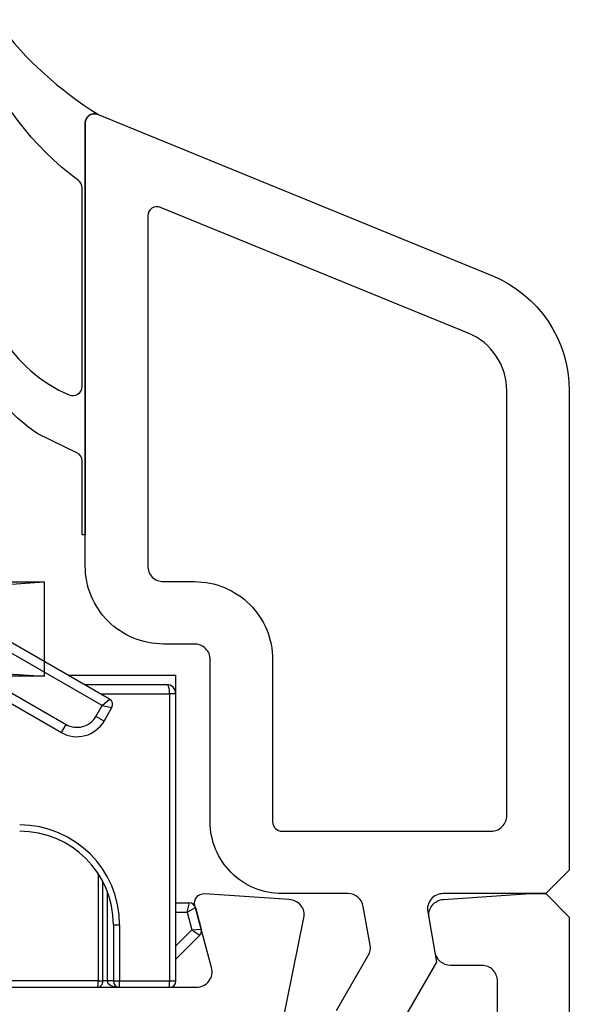
# Model space of a CAD drawing. Units: millimetres. Extents: x 22325 to 30730, y 1935 to 9112.
# Drawn here: x 24559 to 24577, y 6684 to 6715 of the extents above; entities that cross this region are included whole.
import ezdxf

# ---------------------------------------------------------------- set-up
doc = ezdxf.new("R2010")
doc.units = ezdxf.units.MM
doc.header["$LTSCALE"] = 12
for name, color, linetype in [('Dichtung', 8, 'Continuous'), ('PVC', 2, 'Continuous'), ('VEKA_GLASS', 3, 'Continuous'), ('VEKA_PVC_ANCILLARY', 1, 'Continuous'), ('VEKA_PVC_INSIDE', 7, 'Continuous')]:
    doc.layers.add(name, color=color, linetype=linetype)

# ---------------------------------------------------------------- blocks, each defined once
blk = doc.blocks.new('Veka Glasleiste für 44mm Glas')
at = {"layer": 'Dichtung', "color": 160}
blk.add_lwpolyline([(-9.244, 22.981, 0.524719), (-9.65, 22.7), (-9.65, 9.5), (-9.75, 9.5), (-9.75, 11.861, 0.28739), (-9.919, 12.13), (-11.165, 12.734, -0.17118), (-13.135, 15.309, -0.078689), (-13.15, 15.402), (-13.15, 15.687, -0.177682), (-13.079, 15.881, -0.464027), (-12.326, 15.88, 0.160363), (-10.168, 13.985, 0.537655), (-9.75, 14.261), (-9.75, 20.619, 0.237344), (-9.871, 20.859, -0.143444), (-13.131, 25.172, -0.090808), (-13.15, 25.278), (-13.15, 25.691, -0.272145), (-12.996, 25.954, -0.337576), (-12.432, 25.872, 0.090319), (-9.244, 22.981)], format="xyb", close=True, dxfattribs=at)
at = {"layer": 'PVC', "color": 7}
blk.add_lwpolyline([(-1.604, -5.75), (-0.587, -3.988, 0.176327), (-0.528, -3.651), (-0.746, -2.413, 0.36397), (-1.238, -2), (-3.35, -2, -0.414214), (-5.65, 0.3), (-5.65, 5.5, 0.414214), (-6.15, 6), (-7.15, 6, -0.414214), (-9.65, 8.5), (-9.65, 22.7, -0.537319), (-9.233, 22.976), (3.366, 17.817, -0.304451), (5.85, 14.116), (5.85, -1.25), (5.1, -2), (1.808, -2, 0.466308), (1.316, -2.587), (1.6, -4.2), (-0.45, -7.75, -0.267949)], format="xyb", dxfattribs=at)
blk.add_lwpolyline([(3.85, 14.116, 0.304451), (2.608, 15.966), (-7.236, 19.997, 0.533212), (-7.65, 19.72), (-7.65, 8.5, 0.414214), (-7.15, 8), (-6.15, 8, -0.414214), (-3.65, 5.5), (-3.65, 0.3, 0.414214), (-3.35, 0), (3.35, 0, 0.414214), (3.85, 0.5), (3.85, 14.116)], format="xyb", close=True, dxfattribs=at)
blk = doc.blocks.new('Z13_109671')
at = {"layer": 'VEKA_PVC_ANCILLARY', "color": 6, "ltscale": 0.15226}
blk.add_line((-33.96, 14.025), (-39.234, 17.07), dxfattribs=at)
at = {"layer": 'VEKA_PVC_ANCILLARY', "color": 6, "ltscale": 0.15476}
blk.add_line((-33.723, 14.235), (-39.084, 17.33), dxfattribs=at)
at = {"layer": 'VEKA_PVC_ANCILLARY', "color": 6, "ltscale": 0.134759}
blk.add_line((-39.784, 16.118), (-35.116, 13.423), dxfattribs=at)
at = {"layer": 'VEKA_PVC_ANCILLARY', "color": 6, "ltscale": 0.13476}
blk.add_line((-39.934, 15.858), (-35.266, 13.163), dxfattribs=at)
at = {"layer": 'VEKA_PVC_ANCILLARY', "color": 6, "ltscale": 0.086213}
blk.add_line((-35.049, 15), (-31.6, 15), dxfattribs=at)
blk.add_line((-35.049, 15), (-31.6, 15), dxfattribs=at)
blk.add_line((-35.049, 15), (-31.6, 15), dxfattribs=at)
blk.add_line((-35.049, 15), (-31.6, 15), dxfattribs=at)
blk.add_line((-35.049, 15), (-31.6, 15), dxfattribs=at)
blk.add_line((-35.049, 15), (-31.6, 15), dxfattribs=at)
blk.add_line((-35.049, 15), (-31.6, 15), dxfattribs=at)
blk.add_line((-35.049, 15), (-31.6, 15), dxfattribs=at)
blk.add_line((-35.049, 15), (-31.6, 15), dxfattribs=at)
blk.add_line((-35.049, 15), (-31.6, 15), dxfattribs=at)
blk.add_line((-35.049, 15), (-31.6, 15), dxfattribs=at)
blk.add_line((-35.049, 15), (-31.6, 15), dxfattribs=at)
blk.add_line((-35.049, 15), (-31.6, 15), dxfattribs=at)
blk.add_line((-35.049, 15), (-31.6, 15), dxfattribs=at)
blk.add_line((-35.049, 15), (-31.6, 15), dxfattribs=at)
blk.add_line((-35.049, 15), (-31.6, 15), dxfattribs=at)
blk.add_line((-35.049, 15), (-31.6, 15), dxfattribs=at)
blk.add_line((-35.049, 15), (-31.6, 15), dxfattribs=at)
blk.add_line((-35.049, 15), (-31.6, 15), dxfattribs=at)
blk.add_line((-35.049, 15), (-31.6, 15), dxfattribs=at)
blk.add_line((-35.049, 15), (-31.6, 15), dxfattribs=at)
blk.add_line((-35.049, 15), (-31.6, 15), dxfattribs=at)
blk.add_line((-35.049, 15), (-31.6, 15), dxfattribs=at)
blk.add_line((-35.049, 15), (-31.6, 15), dxfattribs=at)
blk.add_line((-35.049, 15), (-31.6, 15), dxfattribs=at)
blk.add_line((-35.049, 15), (-31.6, 15), dxfattribs=at)
blk.add_line((-35.049, 15), (-31.6, 15), dxfattribs=at)
blk.add_line((-35.049, 15), (-31.6, 15), dxfattribs=at)
blk.add_line((-35.049, 15), (-31.6, 15), dxfattribs=at)
blk.add_line((-35.049, 15), (-31.6, 15), dxfattribs=at)
blk.add_line((-35.049, 15), (-31.6, 15), dxfattribs=at)
blk.add_line((-35.049, 15), (-31.6, 15), dxfattribs=at)
blk.add_line((-35.049, 15), (-31.6, 15), dxfattribs=at)
at = {"layer": 'VEKA_PVC_ANCILLARY', "color": 6, "ltscale": 0.086212}
for p in [(-35.048, 15), (-35.048, 15), (-35.048, 15), (-35.048, 15), (-35.048, 15), (-35.048, 15), (-35.048, 15), (-35.048, 15), (-35.048, 15), (-35.048, 15), (-35.048, 15), (-35.048, 15), (-35.048, 15), (-35.048, 15), (-35.048, 15), (-35.049, 15), (-35.049, 15), (-35.049, 15), (-35.049, 15), (-35.049, 15), (-35.049, 15), (-35.049, 15), (-35.048, 15), (-35.048, 15), (-35.048, 15), (-35.048, 15), (-35.048, 15), (-35.048, 15), (-35.048, 15), (-35.048, 15), (-35.048, 15), (-35.048, 15), (-35.048, 15)]:
    blk.add_line(p, (-31.6, 15), dxfattribs=at)
at = {"layer": 'VEKA_PVC_ANCILLARY', "color": 6, "ltscale": 0.086211}
blk.add_line((-35.048, 15), (-31.6, 15), dxfattribs=at)
blk.add_line((-35.048, 15), (-31.6, 15), dxfattribs=at)
blk.add_line((-35.048, 15), (-31.6, 15), dxfattribs=at)
blk.add_line((-35.048, 15), (-31.6, 15), dxfattribs=at)
blk.add_line((-35.048, 15), (-31.6, 15), dxfattribs=at)
blk.add_line((-35.048, 15), (-31.6, 15), dxfattribs=at)
blk.add_line((-35.048, 15), (-31.6, 15), dxfattribs=at)
blk.add_line((-35.048, 15), (-31.6, 15), dxfattribs=at)
blk.add_line((-35.048, 15), (-31.6, 15), dxfattribs=at)
blk.add_line((-35.048, 15), (-31.6, 15), dxfattribs=at)
blk.add_line((-35.048, 15), (-31.6, 15), dxfattribs=at)
blk.add_line((-35.048, 15), (-31.6, 15), dxfattribs=at)
blk.add_line((-35.048, 15), (-31.6, 15), dxfattribs=at)
blk.add_line((-35.048, 15), (-31.6, 15), dxfattribs=at)
blk.add_line((-35.048, 15), (-31.6, 15), dxfattribs=at)
blk.add_line((-35.048, 15), (-31.6, 15), dxfattribs=at)
blk.add_line((-35.048, 15), (-31.6, 15), dxfattribs=at)
blk.add_line((-35.048, 15), (-31.6, 15), dxfattribs=at)
blk.add_line((-35.048, 15), (-31.6, 15), dxfattribs=at)
blk.add_line((-35.048, 15), (-31.6, 15), dxfattribs=at)
blk.add_line((-35.048, 15), (-31.6, 15), dxfattribs=at)
blk.add_line((-35.048, 15), (-31.6, 15), dxfattribs=at)
blk.add_line((-35.048, 15), (-31.6, 15), dxfattribs=at)
blk.add_line((-35.048, 15), (-31.6, 15), dxfattribs=at)
blk.add_line((-35.048, 15), (-31.6, 15), dxfattribs=at)
blk.add_line((-35.048, 15), (-31.6, 15), dxfattribs=at)
blk.add_line((-35.048, 15), (-31.6, 15), dxfattribs=at)
blk.add_line((-35.048, 15), (-31.6, 15), dxfattribs=at)
blk.add_line((-35.048, 15), (-31.6, 15), dxfattribs=at)
blk.add_line((-35.048, 15), (-31.6, 15), dxfattribs=at)
blk.add_line((-35.048, 15), (-31.6, 15), dxfattribs=at)
blk.add_line((-35.048, 15), (-31.6, 15), dxfattribs=at)
at = {"layer": 'VEKA_PVC_ANCILLARY', "color": 6, "ltscale": 0.08621}
blk.add_line((-35.048, 15), (-31.6, 15), dxfattribs=at)
blk.add_line((-35.048, 15), (-31.6, 15), dxfattribs=at)
blk.add_line((-35.048, 15), (-31.6, 15), dxfattribs=at)
blk.add_line((-35.048, 15), (-31.6, 15), dxfattribs=at)
blk.add_line((-35.048, 15), (-31.6, 15), dxfattribs=at)
blk.add_line((-35.048, 15), (-31.6, 15), dxfattribs=at)
blk.add_line((-35.048, 15), (-31.6, 15), dxfattribs=at)
blk.add_line((-35.048, 15), (-31.6, 15), dxfattribs=at)
blk.add_line((-35.048, 15), (-31.6, 15), dxfattribs=at)
blk.add_line((-35.048, 15), (-31.6, 15), dxfattribs=at)
blk.add_line((-35.048, 15), (-31.6, 15), dxfattribs=at)
blk.add_line((-35.048, 15), (-31.6, 15), dxfattribs=at)
blk.add_line((-35.048, 15), (-31.6, 15), dxfattribs=at)
blk.add_line((-35.048, 15), (-31.6, 15), dxfattribs=at)
blk.add_line((-35.048, 15), (-31.6, 15), dxfattribs=at)
blk.add_line((-35.048, 15), (-31.6, 15), dxfattribs=at)
blk.add_line((-35.048, 15), (-31.6, 15), dxfattribs=at)
blk.add_line((-35.048, 15), (-31.6, 15), dxfattribs=at)
blk.add_line((-35.048, 15), (-31.6, 15), dxfattribs=at)
blk.add_line((-35.048, 15), (-31.6, 15), dxfattribs=at)
blk.add_line((-35.048, 15), (-31.6, 15), dxfattribs=at)
blk.add_line((-35.048, 15), (-31.6, 15), dxfattribs=at)
blk.add_line((-35.048, 15), (-31.6, 15), dxfattribs=at)
blk.add_line((-35.048, 15), (-31.6, 15), dxfattribs=at)
blk.add_line((-35.048, 15), (-31.6, 15), dxfattribs=at)
blk.add_line((-35.048, 15), (-31.6, 15), dxfattribs=at)
blk.add_line((-35.048, 15), (-31.6, 15), dxfattribs=at)
blk.add_line((-35.048, 15), (-31.6, 15), dxfattribs=at)
blk.add_line((-35.048, 15), (-31.6, 15), dxfattribs=at)
blk.add_line((-35.048, 15), (-31.6, 15), dxfattribs=at)
blk.add_line((-35.048, 15), (-31.6, 15), dxfattribs=at)
blk.add_line((-35.048, 15), (-31.6, 15), dxfattribs=at)
at = {"layer": 'VEKA_PVC_ANCILLARY', "color": 6, "ltscale": 0.086209}
blk.add_line((-35.048, 15), (-31.6, 15), dxfattribs=at)
blk.add_line((-35.048, 15), (-31.6, 15), dxfattribs=at)
blk.add_line((-35.048, 15), (-31.6, 15), dxfattribs=at)
blk.add_line((-35.048, 15), (-31.6, 15), dxfattribs=at)
blk.add_line((-35.048, 15), (-31.6, 15), dxfattribs=at)
blk.add_line((-35.048, 15), (-31.6, 15), dxfattribs=at)
blk.add_line((-35.048, 15), (-31.6, 15), dxfattribs=at)
blk.add_line((-35.048, 15), (-31.6, 15), dxfattribs=at)
blk.add_line((-35.048, 15), (-31.6, 15), dxfattribs=at)
blk.add_line((-35.048, 15), (-31.6, 15), dxfattribs=at)
blk.add_line((-35.048, 15), (-31.6, 15), dxfattribs=at)
blk.add_line((-35.048, 15), (-31.6, 15), dxfattribs=at)
blk.add_line((-35.048, 15), (-31.6, 15), dxfattribs=at)
blk.add_line((-35.048, 15), (-31.6, 15), dxfattribs=at)
blk.add_line((-35.048, 15), (-31.6, 15), dxfattribs=at)
blk.add_line((-35.048, 15), (-31.6, 15), dxfattribs=at)
blk.add_line((-35.048, 15), (-31.6, 15), dxfattribs=at)
blk.add_line((-35.048, 15), (-31.6, 15), dxfattribs=at)
blk.add_line((-35.048, 15), (-31.6, 15), dxfattribs=at)
blk.add_line((-35.048, 15), (-31.6, 15), dxfattribs=at)
blk.add_line((-35.048, 15), (-31.6, 15), dxfattribs=at)
blk.add_line((-35.048, 15), (-31.6, 15), dxfattribs=at)
blk.add_line((-35.048, 15), (-31.6, 15), dxfattribs=at)
blk.add_line((-35.048, 15), (-31.6, 15), dxfattribs=at)
blk.add_line((-35.048, 15), (-31.6, 15), dxfattribs=at)
blk.add_line((-35.048, 15), (-31.6, 15), dxfattribs=at)
blk.add_line((-35.048, 15), (-31.6, 15), dxfattribs=at)
blk.add_line((-35.048, 15), (-31.6, 15), dxfattribs=at)
blk.add_line((-35.048, 15), (-31.6, 15), dxfattribs=at)
blk.add_line((-35.048, 15), (-31.6, 15), dxfattribs=at)
blk.add_line((-35.048, 15), (-31.6, 15), dxfattribs=at)
at = {"layer": 'VEKA_PVC_ANCILLARY', "color": 6, "ltscale": 0.015}
blk.add_line((-31.6, 14.4), (-31.6, 15), dxfattribs=at)
at = {"layer": 'VEKA_PVC_ANCILLARY', "color": 6, "ltscale": 0.065708}
blk.add_line((-34.528, 14.7), (-31.9, 14.7), dxfattribs=at)
at = {"layer": 'VEKA_PVC_ANCILLARY', "color": 6, "ltscale": 6.88554e-05}
blk.add_line((-31.9, 14.7), (-31.898, 14.7), dxfattribs=at)
at = {"layer": 'VEKA_PVC_ANCILLARY', "color": 6, "ltscale": 0.055228}
blk.add_line((-34.009, 14.4), (-31.8, 14.4), dxfattribs=at)
at = {"layer": 'VEKA_PVC_ANCILLARY', "color": 6, "ltscale": 0.007906}
for q in [(-33.723, 14.235), (-33.65, 13.962)]:
    blk.add_line((-33.96, 14.025), q, dxfattribs=at)
at = {"layer": 'VEKA_PVC_ANCILLARY', "color": 6, "ltscale": 0.003536}
for p, q in [((-31.659, 14.4), (-31.8, 14.4)), ((-33.659, 5.2), (-33.8, 5.2)), ((-31.8, 5.2), (-31.659, 5.2))]:
    blk.add_line(p, q, dxfattribs=at)
at = {"layer": 'VEKA_PVC_ANCILLARY', "color": 6, "ltscale": 0.23}
for p, q in [((-31.8, 14.4), (-31.8, 5.2)), ((-31.6, 5.2), (-31.6, 14.4))]:
    blk.add_line(p, q, dxfattribs=at)
at = {"layer": 'VEKA_PVC_ANCILLARY', "color": 6, "ltscale": 0.001464}
for p, q in [((-31.6, 14.4), (-31.659, 14.4)), ((-33.6, 5.2), (-33.659, 5.2)), ((-31.659, 5.2), (-31.6, 5.2))]:
    blk.add_line(p, q, dxfattribs=at)
at = {"layer": 'VEKA_PVC_ANCILLARY', "color": 6, "ltscale": 0.01}
blk.add_line((-34.16, 13.679), (-33.96, 14.025), dxfattribs=at)
at = {"layer": 'VEKA_PVC_ANCILLARY', "color": 6, "ltscale": 0.0125}
blk.add_line((-33.9, 13.529), (-33.65, 13.962), dxfattribs=at)
at = {"layer": 'VEKA_PVC_ANCILLARY', "color": 6, "ltscale": 0.0075}
for p, q in [((-33.9, 13.529), (-34.16, 13.679)), ((-35.266, 13.163), (-35.116, 13.423))]:
    blk.add_line(p, q, dxfattribs=at)
at = {"layer": 'VEKA_PVC_ANCILLARY', "color": 6, "ltscale": 0.085883}
blk.add_line((-34.085, 8.635), (-34.085, 5.2), dxfattribs=at)
at = {"layer": 'VEKA_PVC_ANCILLARY', "color": 6, "ltscale": 0.079319}
blk.add_line((-33.933, 5.2), (-33.933, 8.373), dxfattribs=at)
at = {"layer": 'VEKA_PVC_ANCILLARY', "color": 6, "ltscale": 0.071925}
blk.add_line((-33.8, 8.077), (-33.8, 5.2), dxfattribs=at)
at = {"layer": 'VEKA_PVC_ANCILLARY', "color": 6, "ltscale": 0.014239}
blk.add_line((-31.6, 7.7), (-31.164, 7.7), dxfattribs=at)
at = {"layer": 'VEKA_PVC_ANCILLARY', "color": 6, "ltscale": 0.007742}
blk.add_line((-31.241, 7.4), (-31.164, 7.7), dxfattribs=at)
at = {"layer": 'VEKA_PVC_ANCILLARY', "color": 6, "ltscale": 0.012321}
blk.add_line((-31.6, 7.4), (-31.241, 7.4), dxfattribs=at)
at = {"layer": 'VEKA_PVC_ANCILLARY', "color": 6, "ltscale": 0.007741}
blk.add_line((-31.241, 7.4), (-30.971, 7.552), dxfattribs=at)
at = {"layer": 'VEKA_PVC_ANCILLARY', "color": 6, "ltscale": 0.014634}
blk.add_line((-31.241, 7.4), (-31.089, 6.835), dxfattribs=at)
at = {"layer": 'VEKA_PVC_ANCILLARY', "color": 6, "ltscale": 0.017995}
blk.add_line((-30.971, 7.552), (-30.785, 6.856), dxfattribs=at)
at = {"layer": 'VEKA_PVC_ANCILLARY', "color": 6, "ltscale": 0.045}
for p, q in [((-33.6, 7), (-33.6, 5.2)), ((-33.4, 7), (-33.4, 5.2))]:
    blk.add_line(p, q, dxfattribs=at)
at = {"layer": 'VEKA_PVC_ANCILLARY', "color": 6, "ltscale": 0.005}
for p, q in [((-33.6, 7), (-33.4, 7)), ((-33.6, 5.2), (-33.4, 5.2)), ((-33.4, 5), (-33.4, 5.2)), ((-31.8, 5), (-31.8, 5.2))]:
    blk.add_line(p, q, dxfattribs=at)
at = {"layer": 'VEKA_PVC_ANCILLARY', "color": 6, "ltscale": 0.029852}
blk.add_line((-31.6, 6.324), (-31.089, 6.835), dxfattribs=at)
at = {"layer": 'VEKA_PVC_ANCILLARY', "color": 6, "ltscale": 0.038022}
blk.add_line((-31.6, 5.9), (-30.836, 6.663), dxfattribs=at)
at = {"layer": 'VEKA_PVC_ANCILLARY', "color": 6, "ltscale": 0.007638}
for q in [(-30.785, 6.856), (-30.836, 6.663)]:
    blk.add_line((-31.089, 6.835), q, dxfattribs=at)
at = {"layer": 'VEKA_PVC_ANCILLARY', "color": 6, "ltscale": 0.19888}
blk.add_line((-34.085, 5.2), (-42.04, 5.2), dxfattribs=at)
at = {"layer": 'VEKA_PVC_ANCILLARY', "color": 6, "ltscale": 0.001711}
blk.add_line((-34.085, 5.2), (-34.016, 5.2), dxfattribs=at)
at = {"layer": 'VEKA_PVC_ANCILLARY', "color": 6, "ltscale": 0.002099}
blk.add_line((-34.016, 5.2), (-33.933, 5.2), dxfattribs=at)
at = {"layer": 'VEKA_PVC_ANCILLARY', "color": 6, "ltscale": 0.003313}
blk.add_line((-33.8, 5.2), (-33.933, 5.2), dxfattribs=at)
at = {"layer": 'VEKA_PVC_ANCILLARY', "color": 6, "ltscale": 0.04}
for p, q in [((-33.4, 5.2), (-31.8, 5.2)), ((-33.4, 5), (-31.8, 5))]:
    blk.add_line(p, q, dxfattribs=at)
at = {"layer": 'VEKA_PVC_ANCILLARY', "color": 6, "ltscale": 0.000414386}
blk.add_line((-31.601, 5.183), (-31.6, 5.2), dxfattribs=at)
at = {"layer": 'VEKA_PVC_ANCILLARY', "color": 6, "ltscale": 0.000202989}
blk.add_line((-31.6, 5.192), (-31.6, 5.2), dxfattribs=at)
at = {"layer": 'VEKA_PVC_ANCILLARY', "color": 6, "ltscale": 0.201875}
blk.add_line((-42.192, 5), (-34.117, 5), dxfattribs=at)
at = {"layer": 'VEKA_PVC_ANCILLARY', "color": 6, "ltscale": 0.017937}
blk.add_line((-34.117, 5), (-33.4, 5), dxfattribs=at)
at = {"layer": 'VEKA_PVC_ANCILLARY', "color": 6}
for points in [[(-34.094, 5.059), (-34.106, 5.013), (-34.111, 5.005), (-34.113, 5.002), (-34.115, 5.001), (-34.117, 5)], [(-33.8, 5.2), (-33.777, 5.133), (-33.692, 5.063), (-33.683, 5.059)]]:
    blk.add_lwpolyline(points, dxfattribs=at)
for centre, radius, start, end in [((-31.9, 14.4), 0.3, 0, 90), ((-33.823, 14.062), 0.2, 330, 60), ((-34.766, 14.029), 0.7, 240, 330), ((-34.766, 14.029), 1, 240, 330), ((-36.6, 7), 3.2, 360, 90), ((-36.6, 7), 3, 0, 90), ((-31.164, 7.5), 0.2, 15.02, 89.98), ((-30.978, 6.805), 0.2, 315, 15), ((-34.119, 5.178), 0.178, 270.4977, 317.9012), ((-35.024, 5.19), 0.939, 351.9265, 0.586), ((-34.141, 5.199), 0.209, 317.8226, 0.3899), ((-33.415, 5.654), 0.654, 245.7541, 271.2841), ((-33.4, 5.2), 0.2, 180, 270), ((-31.8, 5.2), 0.2, 270, 0)]:
    blk.add_arc(centre, radius, start, end, dxfattribs=at)
blk.add_ellipse((-31.9, 14.4), major_axis=(0, -0.3), ratio=0.333333, start_param=1.570797, end_param=3.141593, dxfattribs=at)
blk = doc.blocks.new('Klotzunterlage für 44mm Glas')
at = {"color": 1}
for p, q in [((0, 0), (46.187, -3.02)), ((0, -3.02), (46.187, 0))]:
    blk.add_line(p, q, dxfattribs=at)
blk.add_lwpolyline([(0, 0), (46.187, 0), (46.187, -3.02), (0, -3.02)], close=True, dxfattribs=at)
blk = doc.blocks.new('Reno 116mm Festverglasung')
at = {"layer": 'VEKA_PVC_INSIDE'}
for points in [[(-37.3, 88), (-3.939, 88, 0.493145), (-3.456, 88.629), (-3.99, 90.622, -0.51393), (-3.68, 90.999), (-0.967, 90.819, -0.454146), (-0.51, 90.221), (-1.572, 85)], [(5.7, 85.5), (5.7, 88.2, 0.414214), (5.2, 88.7), (4.197, 88.7, -0.36397), (3.704, 89.113), (3.508, 90.229, -0.446275), (3.967, 90.815), (6.75, 91), (7.25, 91), (8, 90.25), (8, 1.5, -0.414214)]]:
    blk.add_lwpolyline(points, format="xyb", dxfattribs=at)
at = {"color": 7, "true_color": 0xffffff}
blk.add_blockref('Veka Glasleiste für 44mm Glas', (2.15, 93.001), dxfattribs=at)
blk.add_blockref('Klotzunterlage für 44mm Glas', (-55, 100.99))
at = {"layer": 'VEKA_GLASS', "color": 6}
blk.add_blockref('Z13_109671', (27, 83.001), dxfattribs=at)

msp = doc.modelspace()

# ---------------------------------------------------------------- block references
msp.add_blockref('Reno 116mm Festverglasung', (24568.7433, 6596.1352))

doc.saveas('drawing.dxf')
